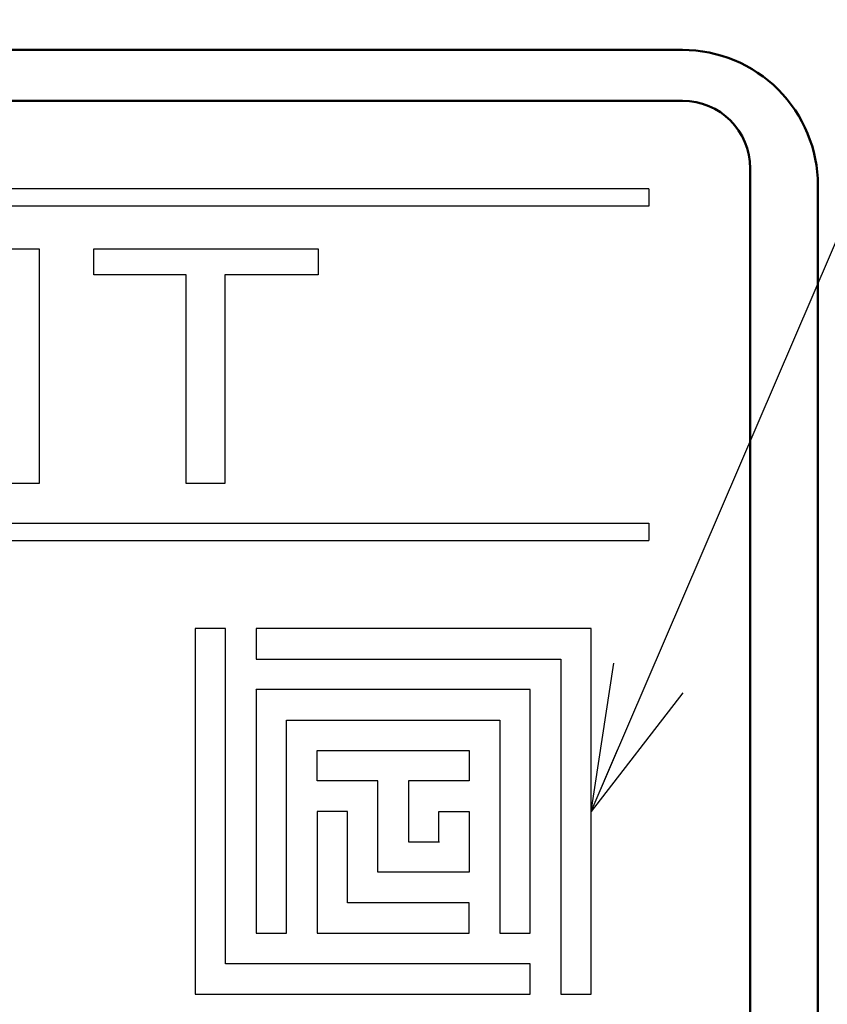
# Model space of a CAD drawing. Units: millimetres. Extents: x 0 to 600, y -1 to 424.
# Drawn here: x 211 to 223, y 148 to 163 of the extents above; entities that cross this region are included whole.
import ezdxf

# ---------------------------------------------------------------- set-up
doc = ezdxf.new("R2010")
doc.units = ezdxf.units.MM
doc.header["$LTSCALE"] = 0.26559
for name, color, linetype in [('NoLayerName_001', 7, 'Continuous'), ('NoLayerName_008', 7, 'Continuous'), ('NoLayerName_011', 7, 'Continuous')]:
    doc.layers.add(name, color=color, linetype=linetype)
doc.styles.get("Standard").update_dxf_attribs({"font": 'txt', "bigfont": 'extfont2'})
doc.dimstyles.get("Standard").update_dxf_attribs({"dimtxt": 2.5, "dimasz": 2.5, "dimexe": 1.25, "dimexo": 0.625, "dimtad": 1, "dimzin": 0, "dimdsep": 46, "dimtxsty": 'Standard', "dimcen": 2.5, "dimadec": 0, "dimazin": 0, "dimtfac": 0.75, "dimtmove": 0, "dimatfit": 3, "dimfxl": 1, "dimarcsym": 0})

# ---------------------------------------------------------------- blocks, each defined once
blk = doc.blocks.new('_OPEN30')
at = {"color": 0, "linetype": 'ByBlock', "lineweight": -2}
for p, q in [((-1, 0.267949), (0, 0)), ((0, 0), (-1, -0.267949)), ((0, 0), (-1, 0))]:
    blk.add_line(p, q, dxfattribs=at)
blk = doc.blocks.new('*D24')
at = {"layer": 'Defpoints', "color": 0}
for p in [(205.796, 195.467), (251.296, 195.467), (215.838, 47.467)]:
    blk.add_point(p, dxfattribs=at)
at = {"layer": 'NoLayerName_001', "color": 0, "linetype": 'Continuous', "lineweight": 25}
for p, q in [((205.796, 195.467), (253.296, 195.467)), ((251.296, 49.467), (251.296, 193.467)), ((215.838, 47.467), (253.296, 47.467))]:
    blk.add_line(p, q, dxfattribs=at)
at = {"layer": 'NoLayerName_001', "color": 0, "lineweight": 25, "xscale": 2, "yscale": 2, "zscale": 2}
for p, rotation in [((251.296, 195.467), 90), ((251.296, 47.467), 270)]:
    blk.add_blockref('_OPEN30', p, dxfattribs=dict(at, rotation=rotation))
at = {"layer": 'NoLayerName_001', "color": 7, "lineweight": 25, "insert": (248.296, 121.467), "char_height": 4, "attachment_point": 5, "rotation": 90}
blk.add_mtext('148', dxfattribs=at)
blk = doc.blocks.new('JZB_0010')
at = {"layer": 'NoLayerName_001', "color": 7, "linetype": 'Continuous', "lineweight": 25}
blk.add_lwpolyline([(0, 3.466), (3.317, 3.466), (3.317, 3.083), (1.937, 3.083), (1.937, 0), (1.364, 0), (1.364, 3.083), (0, 3.083), (0, 3.466)], dxfattribs=at)
blk = doc.blocks.new('JZB_0015')
at = {"layer": 'NoLayerName_001', "color": 7, "linetype": 'Continuous', "lineweight": 25}
blk.add_lwpolyline([(0, 3.466), (0.767, 3.466), (1.881, 0.77), (2.994, 3.466), (3.745, 3.466), (3.745, 0), (3.172, 0), (3.172, 2.655), (2.074, 0), (1.687, 0), (0.573, 2.655), (0.573, 0), (0, 0), (0, 3.466)], dxfattribs=at)

msp = doc.modelspace()

# ---------------------------------------------------------------- linework, layer by layer
at = {"layer": 'NoLayerName_001', "color": 7, "linetype": 'Continuous', "lineweight": 50}
for p, q in [((200.7532748, 162.466835), (221.0458858, 162.466835)), ((221.0458832, 161.7168343), (191.0458832, 161.7168343)), ((222.0458832, 114.7168343), (222.0458832, 160.7168343)), ((223.0458832, 114.9668325), (223.0458832, 160.4668347))]:
    msp.add_line(p, q, dxfattribs=at)
at = {"layer": 'NoLayerName_001', "color": 7, "linetype": 'Continuous', "lineweight": 25}
for p, q in [((220.5458832, 160.4168343), (220.5458832, 160.1568343)), ((220.5458832, 155.4768343), (220.5458832, 155.2168343))]:
    msp.add_line(p, q, dxfattribs=at)
at = {"layer": 'NoLayerName_001', "color": 250, "linetype": 'Continuous', "lineweight": 25}
for p, q in [((214.7458832, 153.0138934), (214.7488241, 153.0168343)), ((214.7546743, 153.0138934), (214.7576152, 153.0168343)), ((216.0958832, 149.8712899), (216.1003388, 149.8668343)), ((216.1046743, 149.8712899), (216.1091299, 149.8668343))]:
    msp.add_line(p, q, dxfattribs=at)
at = {"layer": 'NoLayerName_001', "color": 7, "linetype": 'Continuous', "lineweight": 50}
for centre, radius, start, end in [((221.0458858, 160.4668377), 1.9999974, 359.99991522, 89.99997806), ((221.0458832, 160.7168343), 1, 360, 90)]:
    msp.add_arc(centre, radius, start, end, dxfattribs=at)
at = {"layer": 'NoLayerName_008', "color": 7, "linetype": 'Continuous', "lineweight": 25}
for p, q in [((220.5458832, 160.4168343), (192.0458832, 160.4168343)), ((220.5458832, 160.4168343), (192.0458832, 160.4168343)), ((220.5458832, 160.1568343), (192.0458832, 160.1568343)), ((192.0458832, 155.4768343), (220.5458832, 155.4768343)), ((192.0458832, 155.2168343), (220.5458832, 155.2168343))]:
    msp.add_line(p, q, dxfattribs=at)
at = {"layer": 'NoLayerName_011', "color": 7, "linetype": 'Continuous', "lineweight": 25}
for p, q in [((213.8458832, 153.9168343), (213.8458832, 148.5168343)), ((214.2958832, 153.9168343), (213.8458832, 153.9168343)), ((214.2958832, 148.9668343), (214.2958832, 153.9168343)), ((219.6958832, 153.9168343), (214.7458832, 153.9168343)), ((214.7458832, 153.9168343), (214.7458832, 153.4668343)), ((219.6958832, 148.5168343), (219.6958832, 153.9168343)), ((214.7458832, 153.4668343), (219.2458832, 153.4668343)), ((219.2458832, 153.4668343), (219.2458832, 148.5168343)), ((218.7958832, 153.0168343), (214.7458832, 153.0168343)), ((214.7458832, 153.0168343), (214.7458832, 149.4168343)), ((218.7958832, 149.4168343), (218.7958832, 153.0168343)), ((215.1958832, 149.4168343), (215.1958832, 152.5668343)), ((215.1958832, 152.5668343), (218.3458832, 152.5668343)), ((218.3458832, 152.5668343), (218.3458832, 149.4168343)), ((215.6458832, 151.6668343), (215.6458832, 152.1168343)), ((215.6458832, 152.1168343), (217.8958832, 152.1168343)), ((217.8958832, 152.1168343), (217.8958832, 151.6668343)), ((216.5458832, 151.6668343), (215.6458832, 151.6668343)), ((216.5458832, 150.3168343), (216.5458832, 151.6668343)), ((217.8958832, 151.6668343), (216.9958832, 151.6668343)), ((216.9958832, 151.6668343), (216.9958832, 150.7668343)), ((216.0958832, 151.2168343), (215.6458832, 151.2168343)), ((215.6458832, 151.2168343), (215.6458832, 149.4168343)), ((216.0958832, 149.8668343), (216.0958832, 151.2168343)), ((217.4458832, 150.7668343), (217.4458832, 151.2168343)), ((217.4458832, 151.2168343), (217.8958832, 151.2168343)), ((217.8958832, 151.2168343), (217.8958832, 150.3168343)), ((216.9958832, 150.7668343), (217.4458832, 150.7668343)), ((217.0046743, 150.7668343), (217.4546743, 150.7668343)), ((217.8958832, 150.3168343), (216.5458832, 150.3168343)), ((217.8958832, 149.8668343), (216.0958832, 149.8668343)), ((217.8958832, 149.4168343), (217.8958832, 149.8668343)), ((214.7458832, 149.4168343), (215.1958832, 149.4168343)), ((215.6458832, 149.4168343), (217.8958832, 149.4168343)), ((218.3458832, 149.4168343), (218.7958832, 149.4168343)), ((218.7958832, 148.9668343), (214.2958832, 148.9668343)), ((218.7958832, 148.5168343), (218.7958832, 148.9668343)), ((213.8458832, 148.5168343), (218.7958832, 148.5168343)), ((219.2458832, 148.5168343), (219.6958832, 148.5168343))]:
    msp.add_line(p, q, dxfattribs=at)

# ---------------------------------------------------------------- block references
at = {"layer": 'NoLayerName_001'}
for name, p in [('JZB_0015', (207.7967072, 156.0634613)), ('JZB_0010', (212.3467102, 156.0634613))]:
    msp.add_blockref(name, p, dxfattribs=at)

# ---------------------------------------------------------------- dimensions: what is measured, and where the dimension line sits
at = {"layer": 'NoLayerName_001', "color": 6, "linetype": 'Continuous', "lineweight": 25}
dim = msp.add_linear_dim(base=(251.2958832, 195.466835), p1=(215.8377176, 47.466835), p2=(205.7958832, 195.466835), angle=90, dimstyle='Standard', override={"dimtxt": 4, "dimasz": 2, "dimexe": 2, "dimexo": 0, "dimgap": 1, "dimdec": 6, "dimzin": 8, "dimblk": 'OPEN30', "dimclrd": 0, "dimclre": 0, "dimclrt": 7, "dimtp": 0, "dimtm": 0, "dimlwd": 25, "dimlwe": 25}, dxfattribs=at)
dim.commit()
dim.dimension.update_dxf_attribs({"geometry": '*D24', "text_midpoint": (251.2958832, 121.4668349), "dimtype": 160})

# ---------------------------------------------------------------- leaders
at = {"layer": 'NoLayerName_001', "color": 7, "linetype": 'Continuous', "lineweight": 25, "annotation_type": 0, "has_hookline": 1, "hookline_direction": 0, "text_width": 57.0481288}
msp.add_leader([(219.6958832, 151.2168343), (254.078226, 231.2458425), (256.2210831, 231.2458425)], dimstyle='Standard', override={"dimtxt": 5.714286, "dimasz": 2.142857, "dimgap": 1.428571, "dimldrblk": 'OPEN30'}, dxfattribs=at)

doc.saveas('drawing.dxf')
